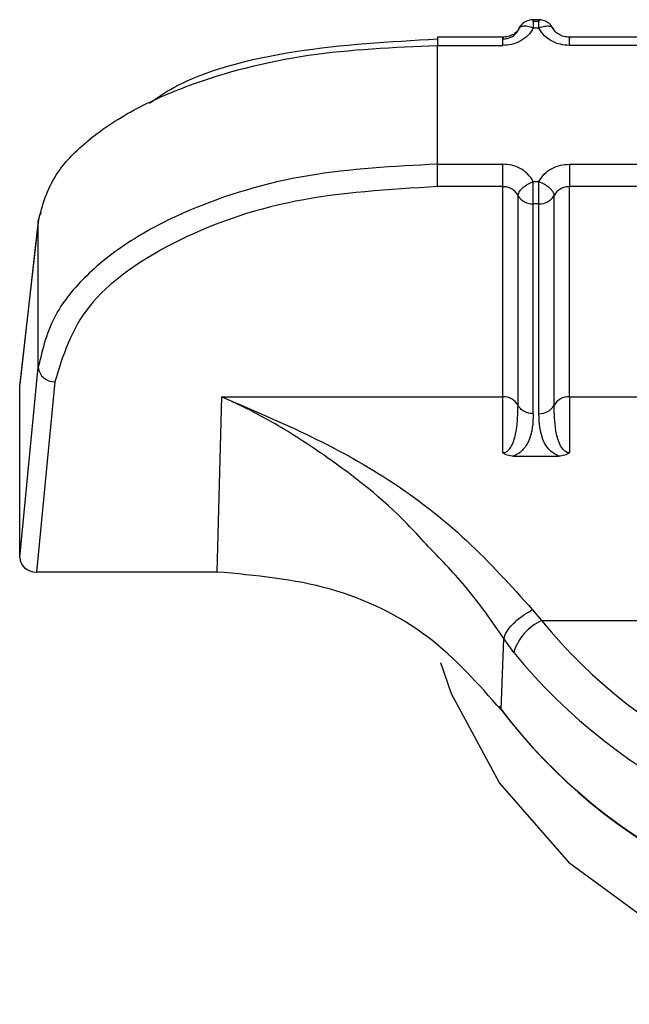
# Model space of a CAD drawing. Units: inches. Extents: x 0.4 to 16.6, y 0.2 to 10.8.
# Drawn here: x 6.4 to 6.4, y 4.6 to 4.6 of the extents above; entities that cross this region are included whole.
import ezdxf

# ---------------------------------------------------------------- set-up
doc = ezdxf.new("R2010")
doc.units = ezdxf.units.IN
doc.header["$MEASUREMENT"] = 0

msp = doc.modelspace()

# ---------------------------------------------------------------- linework, layer by layer
at = {"color": 7, "linetype": 'Continuous', "lineweight": 25}
for p, q in [((6.420227975796034, 4.599108586880824), (6.420128968323469, 4.599108586899115)), ((6.4201313152942, 4.599076811858036), (6.420131315286219, 4.599108586898684)), ((6.420131315286219, 4.599108586898684), (6.420131315234268, 4.59896797947497)), ((6.420225224024322, 4.599076812595945), (6.4201313152942, 4.599076811858036)), ((6.420225223964465, 4.5989679794573), (6.420131315234274, 4.598967979474973)), ((6.419615839876314, 4.598816061531591), (6.418513784733828, 4.598816061735183)), ((6.418513784733828, 4.598816061735183), (6.418513784681878, 4.598675454307)), ((6.418513784681878, 4.598675454307001), (6.419615839827109, 4.59867545410341)), ((6.418513788563304, 4.596667898922882), (6.418513789067045, 4.598675454307003)), ((6.422427988357753, 4.598816061012079), (6.420740699246472, 4.598816061323786)), ((6.42242798830855, 4.59867545358837), (6.420740699226055, 4.598675453900082)), ((6.418513788335309, 4.596290117291471), (6.418513788578046, 4.596667898918783)), ((6.418513788572547, 4.596667898922882), (6.419615839333925, 4.596667898716194)), ((6.42074069873287, 4.596667898507032), (6.422427987815365, 4.59666789819532)), ((6.420131314595516, 4.596375373157614), (6.420225223325707, 4.596375373139941)), ((6.419615841447179, 4.596290115138027), (6.418513784127419, 4.596290117291469)), ((6.41961583921554, 4.5927390147279), (6.419615839276524, 4.596290115138027)), ((6.420740695724294, 4.592739016424933), (6.420740692913096, 4.596290114786745)), ((6.422427992096955, 4.596290114475038), (6.420740698672939, 4.596290114786746)), ((6.419873577045149, 4.592596707873813), (6.419873577106508, 4.596139893849164)), ((6.420482965652055, 4.592596721125915), (6.420482965713415, 4.596139903419254)), ((6.420131314474348, 4.592454407496547), (6.420131314535708, 4.595997591473393)), ((6.420225223265779, 4.595997591556052), (6.420131314535732, 4.595997591573401)), ((6.420225223204421, 4.592454407483082), (6.420225223265779, 4.595997591556052)), ((6.411773877867647, 4.59570925222111), (6.411460609347531, 4.59294651095321)), ((6.411775283069624, 4.595733577391266), (6.411461955623516, 4.592970316450177)), ((6.411773877258976, 4.593238170695285), (6.411773877867646, 4.595709252221097)), ((6.411775283338218, 4.595733577360827), (6.41177387814253, 4.595709252213907)), ((6.411460608627525, 4.590023391564338), (6.411773877258976, 4.593238170695285)), ((6.411460608627525, 4.590023391564338), (6.411460609347531, 4.59294651095321)), ((6.412054706652011, 4.592993637622049), (6.411741566484033, 4.589780176789975)), ((6.414792968489658, 4.589780176226264), (6.414872420399178, 4.592739016538706)), ((6.414872420399178, 4.592739016538706), (6.41961583921554, 4.5927390147279)), ((6.419615839138791, 4.591794030857141), (6.41961583921554, 4.5927390147279)), ((6.420740695724296, 4.592739012619387), (6.420740698562741, 4.591794005439588)), ((6.42074069718215, 4.592739012619395), (6.422427987697494, 4.592739012307687)), ((6.419799498224201, 4.591736738293972), (6.420557039429286, 4.591736738198849)), ((6.414792968489658, 4.58978017622628), (6.411741566484033, 4.589780176789975)), ((6.42011542662001, 4.589143643460921), (6.420270805219029, 4.588961200293278)), ((6.420270805219018, 4.588961199490108), (6.434146470377986, 4.588961194251692)), ((6.419588155997662, 4.587450921952849), (6.419634479510384, 4.588656788699341)), ((6.419800400330705, 4.588423347481529), (6.419634481978415, 4.588656785214137))]:
    msp.add_line(p, q, dxfattribs=at)
at = {"color": 7, "linetype": 'Continuous', "lineweight": 25, "flags": 128}
msp.add_lwpolyline([(6.418567268979773, 4.588253838290157), (6.418747450847024, 4.587730278157571), (6.419558129000159, 4.586212782465225), (6.420726536567328, 4.584881688819004), (6.422198040109278, 4.583799237678403), (6.423903833755849, 4.583016043255697), (6.425764156491982, 4.582568726851635), (6.427692021694131, 4.582478204484115), (6.429597284528118, 4.582748708878431), (6.431390857021368, 4.583367591549752), (6.432988873717512, 4.584305914232204), (6.434316613131905, 4.585519802000026), (6.435311991645208, 4.586952494810335), (6.435908278432436, 4.588459473883313)], dxfattribs=at)
at = {"color": 7, "linetype": 'Continuous', "lineweight": 25}
for centre, radius, start, end in [((6.420131315234275, 4.598827372050539), 0.0002812148481466437, 89.99998941668629, 153.2492395725036), ((6.420121358518955, 4.596284114425309), 0.0002866958741323369, 210.2000164018155, 271.9900965010216), ((6.420235179842639, 4.596284111418496), 0.0002866945845341244, 268.0097825391681, 329.8011782146515), ((6.412001673958081, 4.59570685691724), 0.0002279620469891924, 141.7991333031377, 173.2686329216449), ((6.412043335897185, 4.593264102238147), 0.000270703532713961, 185.4969718997985, 272.4073863658996), ((6.41962579490282, 4.592452492635932), 0.0002866950032610801, 30.20044689252605, 91.99003666388042), ((6.420730743526955, 4.592452489809009), 0.000286699403321386, 88.01069176232423, 149.7963468611637), ((6.420235179781288, 4.592740929125145), 0.0002866945845214078, 268.00978253784, 329.8011782158424), ((6.420645509183636, 4.588158852098134), 0.0008855319198905108, 115.0330464917603, 162.621342597073), ((6.427208640527909, 4.594622133169553), 0.008954312302201999, 219.2127611098842, 320.7872268313805), ((6.427208640566757, 4.59446810672745), 0.009561440149695972, 219.2127515012114, 320.7872273006554), ((6.427203305093804, 4.593243228223368), 0.009562374257220741, 216.8243852064568, 324.4945124300592), ((6.427208640523651, 4.593308771353189), 0.009611773395189352, 217.5494021926438, 322.4505882288631)]:
    msp.add_arc(centre, radius, start, end, dxfattribs=at)
msp.add_ellipse((6.411742209399891, 4.59002394800845), major_axis=(0.0002815942137459615, 2.220212554249201e-06), ratio=0.865646720629861, start_param=3.13476740709257, end_param=4.703280869522086, dxfattribs=at)
for points, knots in [([(6.420131315234737, 4.598967979476295), (6.420099216414534, 4.598978241636865), (6.420048543825613, 4.598994441928364), (6.419989247919634, 4.59899944442674), (6.419948149211746, 4.598996808851508), (6.419915731081528, 4.598987505303774), (6.419883454056908, 4.598967486414961), (6.419877475035129, 4.598943070880043), (6.419873573352667, 4.598927138229531)], [0, 0, 0, 0, 0.2396951685835959, 0.3783931829106966, 0.4999918846066025, 0.6346661407690215, 0.7615970029246264, 1, 1, 1, 1]), ([(6.420454453198535, 4.59897678185864), (6.420444403966567, 4.59899239390017), (6.420418962733084, 4.599031918273271), (6.42035656495899, 4.599076311242668), (6.420277837460546, 4.599107091737372), (6.420223043034686, 4.599106741887802), (6.420196256018792, 4.599106570858983)], [0, 0, 0, 0, 0.1808789495683022, 0.4579239092364545, 0.7349985763912138, 1, 1, 1, 1]), ([(6.420225223964464, 4.598967979457298), (6.420225223929206, 4.598967984976066), (6.420225223810522, 4.59896800355284), (6.420225223728282, 4.598968070859399), (6.420225223379938, 4.598968320520331), (6.420225223026681, 4.598969293860249), (6.420225221942283, 4.598973125440955), (6.420225221147396, 4.598988141226055), (6.42022522017032, 4.599019535792623), (6.420225224400787, 4.599064854475746), (6.420225211820235, 4.599097099490105), (6.420225250875133, 4.599109423396595), (6.420225898177459, 4.599108932059312), (6.420225486574758, 4.599089321594406), (6.420225224024247, 4.599076812595948)], [0, 0, 0, 0, 4.465777946292632e-05, 0.000150322922381183, 0.0005446760844936422, 0.002065474280113684, 0.00803542036173944, 0.0316875547994703, 0.1257677019677487, 0.2820295287205327, 0.5001197719191601, 0.633013430413858, 0.7659089442677636, 1, 1, 1, 1]), ([(6.420482955603762, 4.598927138569688), (6.420479024480002, 4.598943127001115), (6.420472980673617, 4.598967708008955), (6.420440474892303, 4.598987582793763), (6.420407205631115, 4.598997091689296), (6.420366169048981, 4.598999356654584), (6.420306672151409, 4.598994059427267), (6.420257325069374, 4.598978254351203), (6.420225227604409, 4.598967974049829)], [0, 0, 0, 0, 0.2396914067943125, 0.3685074659470664, 0.4999919434782763, 0.6314776572898615, 0.7602972152290698, 1, 1, 1, 1]), ([(6.419903906989177, 4.598980617391157), (6.419891200819912, 4.598957863512529), (6.419865561862563, 4.598911949932163), (6.419796516517039, 4.598858830828399), (6.419711154131623, 4.598821335910462), (6.419646226872508, 4.598816325667665), (6.419613482367456, 4.598813798871942)], [0, 0, 0, 0, 0.2434239707546182, 0.4911894902470673, 0.743393629522795, 0.9999999999999999, 0.9999999999999999, 0.9999999999999999, 0.9999999999999999]), ([(6.420131315234737, 4.598967979476294), (6.420103554503853, 4.598923785167624), (6.420048240366902, 4.598835726605607), (6.419915481616131, 4.598743079899286), (6.419768151295567, 4.598685383780528), (6.419665781420441, 4.598678709959824), (6.419615839824362, 4.598675454106893)], [0, 0, 0, 0, 0.2657297914861745, 0.5294750393915766, 0.7704523181401373, 1, 1, 1, 1]), ([(6.419615839890879, 4.598784285772965), (6.419640375168635, 4.598785851765974), (6.419691216836566, 4.598789096795326), (6.41976419309519, 4.598816548401713), (6.419831109869126, 4.598861754786069), (6.419859130768328, 4.598904900160687), (6.419873573352572, 4.598927138230316)], [0, 0, 0, 0, 0.2255011755882628, 0.4672804604624523, 0.725424699204691, 1, 1, 1, 1]), ([(6.420740699228575, 4.598675453900461), (6.42068934777716, 4.598678936249591), (6.420586955684288, 4.598685879870574), (6.4204411979469, 4.598743384720474), (6.420309169622014, 4.598834702511589), (6.420253717225335, 4.59892274192077), (6.420225223963968, 4.59896797945867)], [0, 0, 0, 0, 0.2360071180581157, 0.4705857786945639, 0.7279695976700229, 1, 1, 1, 1]), ([(6.420740699272343, 4.598813697232538), (6.420708142967888, 4.598816406354488), (6.42064358558791, 4.598821778395881), (6.420558857114849, 4.598859427199887), (6.420490339583044, 4.598912476561845), (6.420464877162737, 4.598958203263839), (6.420452257772296, 4.598980865803341)], [0, 0, 0, 0, 0.2565886734912615, 0.5088013756339244, 0.7565578154042908, 1, 1, 1, 1]), ([(6.411773877867645, 4.59570925222111), (6.411845680073254, 4.595974283067155), (6.411971799544335, 4.596439805676669), (6.412573686452852, 4.597071992137145), (6.413335891649072, 4.597586810309851), (6.414544830983083, 4.598121020112766), (6.416273685815002, 4.598576619922886), (6.417775788085121, 4.598642893364796), (6.418513789067045, 4.598675454307002)], [0, 0, 0, 0, 0.1681950343852916, 0.2954319939823351, 0.4337545375003514, 0.5609423359051989, 0.7842856683807934, 1, 1, 1, 1]), ([(6.413652590790245, 4.59769981916565), (6.413782041198988, 4.597790019679056), (6.414362587174595, 4.598194541731663), (6.41608983911756, 4.598647692480183), (6.417705915848591, 4.59873876219156), (6.418513784741807, 4.598784287497086)], [0, 0, 0, 0, 0.1255030415350067, 0.5628432261965707, 1, 1, 1, 1]), ([(6.418513788563304, 4.596667898922881), (6.417775475900759, 4.596630119786226), (6.416273296181804, 4.596553253905736), (6.414544589482867, 4.596027493139008), (6.413335872476775, 4.595409435393182), (6.412574075163192, 4.594814713714109), (6.411971997722762, 4.594082753787732), (6.411845805002146, 4.593544797050785), (6.411773877258973, 4.593238170695285)], [0, 0, 0, 0, 0.2158044787558558, 0.439078357573479, 0.5662324386627526, 0.704572331685137, 0.831611163077156, 1, 1, 1, 1]), ([(6.420131314596012, 4.596375373156245), (6.420102821307905, 4.596420610728627), (6.420047368872957, 4.59650865018305), (6.419915340488656, 4.596599967957768), (6.41976958278094, 4.596657472754962), (6.419667190751535, 4.596664416369754), (6.419615839331405, 4.596667898715816)], [0, 0, 0, 0, 0.2720306175427002, 0.5294145086359169, 0.7639930235323901, 1, 1, 1, 1]), ([(6.420225223325243, 4.59637537313862), (6.420252984038378, 4.596419567424005), (6.420308298139791, 4.596507625939346), (6.420441056821567, 4.596600272649667), (6.420588387154589, 4.596657968820062), (6.420690757094, 4.596664642648852), (6.420740698735617, 4.59666789850665)], [0, 0, 0, 0, 0.2657296465631172, 0.5294747489426566, 0.7704521112766569, 1, 1, 1, 1]), ([(6.419873582956209, 4.596139901899419), (6.419877514079919, 4.596158858753922), (6.419883557886228, 4.596188003488434), (6.419916063667494, 4.596232427256593), (6.419949332928675, 4.59626706207784), (6.419990369510832, 4.596300319382244), (6.420049866408464, 4.596339956680112), (6.420099213490563, 4.59636142093391), (6.420131310955571, 4.596375382207929)], [0, 0, 0, 0, 0.239691406705311, 0.368507465847263, 0.4999919433869316, 0.6314776572205373, 0.7602972151874702, 1, 1, 1, 1]), ([(6.420131314535732, 4.595997591473389), (6.420131051985223, 4.596018516440166), (6.420130640382522, 4.596051320691283), (6.420131287684846, 4.59611364000827), (6.420131326739767, 4.596178877064442), (6.420131314159156, 4.59625265104026), (6.420131318389749, 4.59631855534301), (6.420131317412468, 4.596354641541216), (6.420131316617778, 4.596370190659601), (6.42013131553326, 4.596374056388604), (6.420131315180071, 4.596375031948256), (6.420131314831686, 4.596375281752355), (6.420131314749472, 4.596375349065544), (6.420131314630774, 4.596375367640092), (6.420131314595515, 4.596375373157647)], [0, 0, 0, 0, 0.2340910566588066, 0.3669865710354398, 0.4998802300525711, 0.7179707342067294, 0.8742326488857223, 0.9683127087638194, 0.9919647334363441, 0.9979346081207887, 0.9994553664911554, 0.9998496987089268, 0.9999553531217209, 0.9999999999999999, 0.9999999999999999, 0.9999999999999999, 0.9999999999999999]), ([(6.420225223265779, 4.59599759155605), (6.420225419236763, 4.596018395085151), (6.420225652043422, 4.596043108948344), (6.420225656912877, 4.596101761865958), (6.420225024208698, 4.596170118815583), (6.420225277713401, 4.596276431753519), (6.420225241454938, 4.596342392678038), (6.420225223325707, 4.596375373140297)], [0, 0, 0, 0, 0.234623412651662, 0.2787243882426815, 0.5003624610915239, 0.7501812305459057, 1, 1, 1, 1]), ([(6.420225223325243, 4.596375375152804), (6.420257321548367, 4.596361415397213), (6.420306669795097, 4.596339953478259), (6.420366167634841, 4.596300318203466), (6.420407204803666, 4.596267062200249), (6.420440474523294, 4.596232428422072), (6.420472980801021, 4.5961880057791), (6.420479025042513, 4.596158861938306), (6.420482956449437, 4.596139905664374)], [0, 0, 0, 0, 0.2397027805652421, 0.3685223294601898, 0.5000080341744595, 0.6314925059718479, 0.760308565620701, 1, 1, 1, 1]), ([(6.418513784127418, 4.596290117219857), (6.417694383356447, 4.59624124536723), (6.416055180200326, 4.596143477708337), (6.413963388218312, 4.595389271459283), (6.412453767780476, 4.594305575126493), (6.412187714860367, 4.593430909676803), (6.412054706853024, 4.592993637616392)], [0, 0, 0, 0, 0.2499228225660061, 0.4999681401951599, 0.7500187509576404, 1, 1, 1, 1]), ([(6.419873574527218, 4.596139898566221), (6.419859132590607, 4.596163251697533), (6.419831112719634, 4.59620856083742), (6.419764196693986, 4.596255989258435), (6.419691219133483, 4.596284978860364), (6.419640375689839, 4.596288443261257), (6.419615839276524, 4.596290115138024)], [0, 0, 0, 0, 0.2745681359380863, 0.5327099785388257, 0.7744916496108238, 1, 1, 1, 1]), ([(6.42074069292168, 4.596290115108797), (6.420716157414169, 4.596288442910832), (6.420665315784206, 4.596284977840053), (6.420592340882328, 4.596255988841891), (6.42052542684538, 4.596208562092587), (6.4204974070946, 4.596163254694281), (6.420482965207409, 4.596139902440352)], [0, 0, 0, 0, 0.2255075710401334, 0.4672889882388047, 0.7254310933201172, 1, 1, 1, 1]), ([(6.418321899624213, 4.59024883658937), (6.418216470214646, 4.590365017211255), (6.417703471068567, 4.590930329680157), (6.416841443202364, 4.591601418520895), (6.415885704263379, 4.592230286050452), (6.415318191595603, 4.59253131620095), (6.415001036919395, 4.592681420217902), (6.414905027375209, 4.592724414668991), (6.414872420399179, 4.592739016540586)], [0, 0, 0, 0, 0.1018916353309623, 0.4957850198698536, 0.7324806390418828, 0.9189960035711804, 0.9724892416457045, 1, 1, 1, 1]), ([(6.41487242139244, 4.5927390173965), (6.41582514423483, 4.592333596767114), (6.417251721651277, 4.591726532584006), (6.419037099542832, 4.590348574008761), (6.419758160788586, 4.589542851143161), (6.420115423430891, 4.589143641392775)], [0, 0, 0, 0, 0.5035749176094372, 0.7540373474711024, 1, 1, 1, 1]), ([(6.41961583913904, 4.591794030857122), (6.41962456435503, 4.591794636457807), (6.419642773498657, 4.591795900319913), (6.419679960087858, 4.591810262246934), (6.419735557999103, 4.591855916127537), (6.419804929866023, 4.591978603295971), (6.419867204382359, 4.592251050025658), (6.419870996415444, 4.592456730000808), (6.419873577045136, 4.592596703423781)], [0, 0, 0, 0, 0.01913128442868058, 0.03992615270441628, 0.09168764954970665, 0.2054190437835501, 0.4592559815793053, 1, 1, 1, 1]), ([(6.420131314474337, 4.59245440582411), (6.420104712106198, 4.592456250438402), (6.420050349507176, 4.592460019953451), (6.419975286076004, 4.592490563573834), (6.419912066895749, 4.592536366767469), (6.419886224304323, 4.592576879022426), (6.419873578146387, 4.592596703828931)], [0, 0, 0, 0, 0.2446738916679641, 0.4999971654594308, 0.7553219524020126, 1, 1, 1, 1]), ([(6.420740698567442, 4.591794005440619), (6.420732037519096, 4.591794580239521), (6.420713934346826, 4.591795781674169), (6.420676852755464, 4.591810112941695), (6.420621227711085, 4.591855672193152), (6.420551766343894, 4.59197835815639), (6.420489291433287, 4.592250816462666), (6.420485527615218, 4.59245662856183), (6.420482965652504, 4.592596721125984)], [0, 0, 0, 0, 0.01898070691779218, 0.0396731427272677, 0.09138814674667746, 0.2050625245597633, 0.4589004741185996, 1, 1, 1, 1]), ([(6.420131314474337, 4.592454407496548), (6.420125216749144, 4.592296676409799), (6.420117012991164, 4.592084468148493), (6.419978416869814, 4.591861575506636), (6.419884098284282, 4.591778924487405), (6.419826615360055, 4.591750260373476), (6.419799498224179, 4.59173673829396)], [0, 0, 0, 0, 0.619753659853322, 0.8338042253122956, 0.9215983970054263, 1, 1, 1, 1]), ([(6.420557039428952, 4.591736738198336), (6.420510015122495, 4.59176370607759), (6.420399563590673, 4.591827048714581), (6.420242853657252, 4.592070989833914), (6.420232897891228, 4.59228750250332), (6.420225223204425, 4.592454407483081)], [0, 0, 0, 0, 0.1452029349217787, 0.3410552498448077, 1, 1, 1, 1]), ([(6.419799498224179, 4.591736737879823), (6.41976363817946, 4.591739504645624), (6.419711915525278, 4.591743495284003), (6.419651044506701, 4.59176859035411), (6.419627383166496, 4.591785688780764), (6.41961583913904, 4.591794030857121)], [0, 0, 0, 0, 0.5365476292402003, 0.7738882563122778, 1, 1, 1, 1]), ([(6.420740698567444, 4.591794005440617), (6.420729075635975, 4.591785609497578), (6.420705449768729, 4.591768543111517), (6.420644599586994, 4.591743427451939), (6.420592962374519, 4.591739485263312), (6.420557039428952, 4.591736742763849)], [0, 0, 0, 0, 0.2276119568800546, 0.4626655410157653, 1, 1, 1, 1]), ([(6.419634481979172, 4.588656785214505), (6.419425068069874, 4.588957870184588), (6.419037884922369, 4.589514542980456), (6.418547193231674, 4.590017782046053), (6.418321899624213, 4.59024883658937)], [0, 0, 0, 0, 0.5408652485228636, 1, 1, 1, 1]), ([(6.419588155980206, 4.587450921651374), (6.419205392796152, 4.587887866585105), (6.41843985754968, 4.588761766587699), (6.416720013750452, 4.589607420582489), (6.415441322469856, 4.589722052625599), (6.414792968489658, 4.589780176226296)], [0, 0, 0, 0, 0.3301823312265305, 0.660372321179496, 1, 1, 1, 1]), ([(6.419634479360147, 4.588656783896027), (6.419644813153092, 4.58869153118811), (6.419666250314587, 4.588763613463793), (6.419779557398301, 4.58890073195725), (6.419936922643248, 4.589037610859756), (6.420057364371866, 4.589109154455046), (6.420115423430891, 4.58914364211866)], [0, 0, 0, 0, 0.2410249163345425, 0.4999993790585917, 0.7589741869586782, 1, 1, 1, 1])]:
    msp.add_open_spline(points, degree=3, knots=knots, dxfattribs=at)
for points in [[(6.419615839824362, 4.59867545410689), (6.419615840311533, 4.598704484453974), (6.419615841285873, 4.598762545148141), (6.419615842743927, 4.598810781483654), (6.419615844196493, 4.598823293932029), (6.419615845157917, 4.598797288311461), (6.419615845638629, 4.598784285501178)], [(6.420740699228575, 4.598675453900467), (6.420740699233378, 4.598704484231964), (6.420740699242988, 4.598762544894959), (6.420740699253945, 4.598810781233909), (6.420740699259414, 4.598823293733391), (6.420740699256105, 4.598797288182007), (6.420740699254452, 4.598784285406314)], [(6.419615839305528, 4.596290115137738), (6.419615839303874, 4.596312729792665), (6.419615839300565, 4.596357959102517), (6.419615839306034, 4.59645897462025), (6.419615839316991, 4.596568834741978), (6.419615839326601, 4.596634877390787), (6.419615839331406, 4.596667898715192)], [(6.420740698735617, 4.596667898507388), (6.420740698248448, 4.59663487716119), (6.420740697274106, 4.596568834468793), (6.420740695816051, 4.596458974278232), (6.420740694363485, 4.596357958720364), (6.420740693402063, 4.596312729431286), (6.420740692921351, 4.596290114786748)]]:
    msp.add_open_spline(points, degree=3, dxfattribs=at)

doc.saveas('drawing.dxf')
